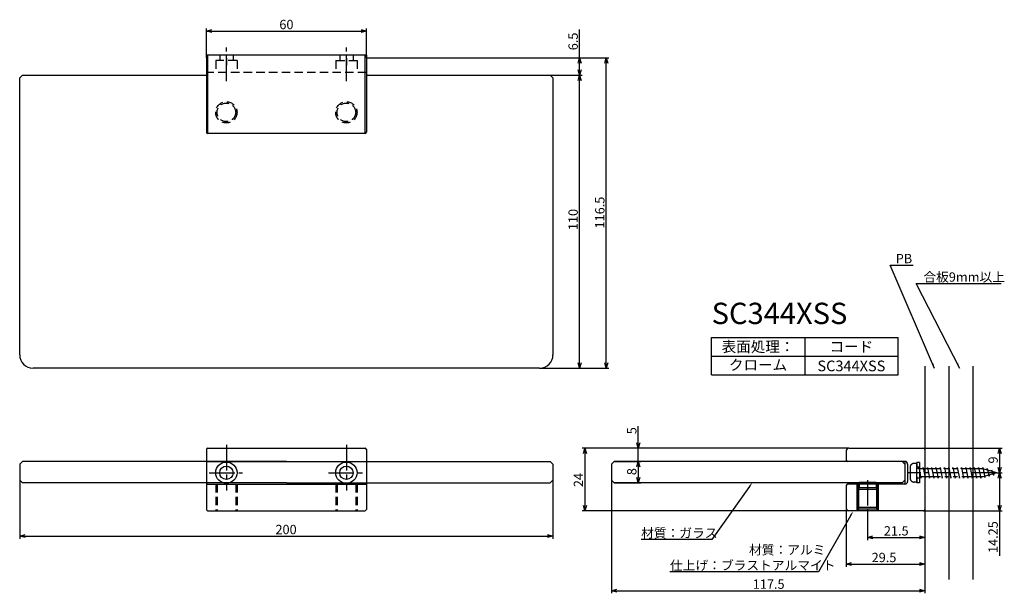
# Model space of a CAD drawing. Extents: x 82 to 451, y -586 to -371.
import ezdxf
from ezdxf.enums import TextEntityAlignment as Align

# ---------------------------------------------------------------- set-up
doc = ezdxf.new("R2010")
doc.units = 0
doc.header["$LTSCALE"] = 0.5
for name, pattern in [('CENTER2', [28.575, 19.05, -3.175, 3.175, -3.175]), ('HIDDEN', [9.525, 6.35, -3.175]), ('PHANTOM2', [31.75, 15.875, -3.175, 3.175, -3.175, 3.175, -3.175])]:
    doc.linetypes.add(name, pattern=pattern)
doc.layers.get('0').update_dxf_attribs({"linetype": 'CONTINUOUS'})
for name, color, linetype in [('01', 1, 'CONTINUOUS'), ('1CENTER', 7, 'CENTER2'), ('1DIM', 7, 'CONTINUOUS'), ('1HATCH', 7, 'CONTINUOUS'), ('1HIDDEN', 7, 'HIDDEN'), ('1PHANTOM', 7, 'PHANTOM2'), ('1TEXT', 7, 'CONTINUOUS')]:
    doc.layers.add(name, color=color, linetype=linetype)
doc.styles.get("Standard").update_dxf_attribs({"font": 'txt.shx', "bigfont": 'extfont.shx'})

msp = doc.modelspace()

# ---------------------------------------------------------------- linework, layer by layer
at = {"linetype": 'BYBLOCK'}
for p, q in [((151.92, -375.1), (153.92, -374.56)), ((153.92, -375.63), (151.92, -375.1)), ((151.92, -375.1), (153.92, -375.1)), ((209.92, -374.56), (211.92, -375.1)), ((211.92, -375.1), (209.92, -375.63)), ((211.92, -375.1), (209.92, -375.1)), ((291.39, -387.1), (291.92, -385.1)), ((291.92, -385.1), (292.46, -387.1)), ((291.92, -385.1), (291.92, -387.1)), ((301.39, -387.1), (301.92, -385.1)), ((301.92, -385.1), (302.46, -387.1)), ((301.92, -385.1), (301.92, -387.1)), ((291.92, -391.6), (291.39, -389.6)), ((292.46, -389.6), (291.92, -391.6)), ((291.92, -391.6), (291.92, -389.6)), ((291.39, -393.6), (291.92, -391.6)), ((291.92, -391.6), (292.46, -393.6)), ((291.92, -391.6), (291.92, -393.6)), ((291.92, -501.6), (291.39, -499.6)), ((292.46, -499.6), (291.92, -501.6)), ((291.92, -501.6), (291.92, -499.6)), ((301.92, -501.6), (301.39, -499.6)), ((302.46, -499.6), (301.92, -501.6)), ((301.92, -501.6), (301.92, -499.6)), ((293.39, -533.6), (293.92, -531.6)), ((293.92, -531.6), (294.46, -533.6)), ((293.92, -531.6), (293.92, -533.6)), ((313.92, -531.6), (313.39, -529.6)), ((314.46, -529.6), (313.92, -531.6)), ((313.92, -531.6), (313.92, -529.6)), ((448.89, -533.6), (449.42, -531.6)), ((449.42, -531.6), (449.96, -533.6)), ((449.42, -531.6), (449.42, -533.6)), ((313.39, -538.6), (313.92, -536.6)), ((313.39, -538.6), (313.92, -536.6)), ((313.92, -536.6), (314.46, -538.6)), ((313.92, -536.6), (313.92, -538.6)), ((313.92, -536.6), (314.46, -538.6)), ((313.92, -536.6), (313.92, -538.6)), ((449.42, -540.85), (448.89, -538.85)), ((449.96, -538.85), (449.42, -540.85)), ((449.42, -540.85), (449.42, -538.85)), ((313.92, -544.6), (313.39, -542.6)), ((314.46, -542.6), (313.92, -544.6)), ((313.92, -544.6), (313.92, -542.6)), ((448.89, -542.85), (449.42, -540.85)), ((449.42, -540.85), (449.96, -542.85)), ((449.42, -540.85), (449.42, -542.85)), ((293.92, -555.1), (293.39, -553.1)), ((294.46, -553.1), (293.92, -555.1)), ((293.92, -555.1), (293.92, -553.1)), ((449.42, -555.1), (448.89, -553.1)), ((449.96, -553.1), (449.42, -555.1)), ((449.42, -555.1), (449.42, -553.1)), ((81.92, -564.6), (83.92, -564.06)), ((83.92, -565.13), (81.92, -564.6)), ((81.92, -564.6), (83.92, -564.6)), ((279.92, -564.06), (281.92, -564.6)), ((281.92, -564.6), (279.92, -565.13)), ((281.92, -564.6), (279.92, -564.6)), ((399.92, -565.1), (401.92, -564.56)), ((419.42, -564.56), (421.42, -565.1)), ((401.92, -565.63), (399.92, -565.1)), ((399.92, -565.1), (401.92, -565.1)), ((421.42, -565.1), (419.42, -565.63)), ((421.42, -565.1), (419.42, -565.1)), ((391.92, -575.1), (393.92, -574.56)), ((393.92, -575.63), (391.92, -575.1)), ((391.92, -575.1), (393.92, -575.1)), ((419.42, -574.56), (421.42, -575.1)), ((421.42, -575.1), (419.42, -575.63)), ((421.42, -575.1), (419.42, -575.1)), ((303.92, -585.1), (305.92, -584.56)), ((305.92, -585.63), (303.92, -585.1)), ((303.92, -585.1), (305.92, -585.1)), ((419.42, -584.56), (421.42, -585.1)), ((421.42, -585.1), (419.42, -585.63)), ((421.42, -585.1), (419.42, -585.1))]:
    msp.add_line(p, q, dxfattribs=at)
at = {"layer": '01'}
for p, q in [((211.92, -384.1), (151.92, -384.1)), ((151.92, -384.1), (151.92, -413.1)), ((211.92, -384.1), (211.92, -413.1)), ((81.92, -392.6), (82.92, -391.6)), ((81.92, -496.6), (81.92, -392.6)), ((82.92, -391.6), (151.92, -391.6)), ((211.92, -391.6), (280.92, -391.6)), ((280.92, -391.6), (281.92, -392.6)), ((281.92, -392.6), (281.92, -496.6)), ((211.42, -413.6), (152.42, -413.6)), ((276.92, -501.6), (86.92, -501.6)), ((421.42, -500.85), (421.42, -580.85)), ((430.42, -500.85), (430.42, -580.85)), ((439.42, -500.85), (439.42, -580.85)), ((152.42, -531.6), (211.42, -531.6)), ((392.92, -531.6), (420.92, -531.6)), ((151.92, -532.1), (151.92, -554.6)), ((211.92, -532.1), (211.92, -554.6)), ((391.92, -532.6), (391.92, -536.1)), ((421.42, -532.1), (421.42, -554.6)), ((82.92, -536.6), (81.92, -537.6)), ((81.92, -537.6), (81.92, -543.6)), ((181.92, -536.6), (82.92, -536.6)), ((151.92, -536.6), (211.92, -536.6)), ((181.92, -536.6), (280.92, -536.6)), ((280.92, -536.6), (281.92, -537.6)), ((281.92, -537.6), (281.92, -543.6)), ((304.92, -536.6), (303.92, -537.6)), ((303.92, -537.6), (303.92, -543.6)), ((412.92, -536.6), (304.92, -536.6)), ((413.92, -536.6), (392.42, -536.6)), ((413.92, -537.6), (412.92, -536.6)), ((414.92, -537.6), (414.92, -543.6)), ((414.92, -537.6), (414.92, -544.1)), ((81.92, -543.6), (82.92, -544.6)), ((181.92, -544.6), (82.92, -544.6)), ((151.92, -545.1), (211.92, -545.1)), ((181.92, -544.6), (280.92, -544.6)), ((281.92, -543.6), (280.92, -544.6)), ((303.92, -543.6), (304.92, -544.6)), ((412.92, -544.6), (304.92, -544.6)), ((391.92, -545.6), (391.92, -554.1)), ((413.92, -545.1), (392.42, -545.1)), ((396.42, -545.1), (396.42, -555.1)), ((403.42, -545.1), (403.42, -555.1)), ((413.92, -543.6), (412.92, -544.6)), ((152.42, -555.1), (211.42, -555.1)), ((420.92, -555.1), (392.92, -555.1))]:
    msp.add_line(p, q, dxfattribs=at)
for centre, radius in [((159.42, -540.85), 4), ((159.42, -540.85), 2.5), ((204.42, -540.85), 4), ((204.42, -540.85), 2.5)]:
    msp.add_circle(centre, radius, dxfattribs=at)
for centre, radius, start, end in [((152.42, -413.1), 0.5, 180, 270), ((211.42, -413.1), 0.5, 270, 0), ((86.92, -496.6), 5, 180, 270), ((276.92, -496.6), 5, 270, 0), ((152.42, -532.1), 0.5, 90, 180), ((211.42, -532.1), 0.5, 0, 90), ((392.92, -532.6), 1, 90, 180), ((420.92, -532.1), 0.5, 360, 90), ((392.42, -536.1), 0.5, 180, 270), ((413.92, -537.6), 1, 0, 90), ((152.42, -545.6), 0.5, 90, 180), ((392.42, -545.6), 0.5, 90, 180), ((413.92, -544.1), 1, 270, 0), ((152.42, -554.6), 0.5, 180, 270), ((211.42, -554.6), 0.5, 270, 0), ((392.92, -554.1), 1, 180, 270), ((420.92, -554.6), 0.5, 270, 360)]:
    msp.add_arc(centre, radius, start, end, dxfattribs=at)
at = {"layer": '1CENTER'}
for p, q in [((159.42, -393.94), (159.42, -381.1)), ((204.42, -393.94), (204.42, -381.1)), ((159.42, -385.29), (159.42, -387.92)), ((204.42, -385.29), (204.42, -387.92)), ((159.42, -530.42), (159.42, -547.47)), ((204.42, -530.42), (204.42, -547.47)), ((153.03, -540.85), (165.54, -540.85)), ((197.75, -540.85), (210.97, -540.85)), ((448.42, -540.85), (415.28, -540.85)), ((399.92, -543.63), (399.92, -555.18))]:
    msp.add_line(p, q, dxfattribs=at)
at = {"layer": '1DIM'}
for p, q in [((151.92, -385.1), (151.92, -374.1)), ((153.92, -375.1), (209.92, -375.1)), ((211.92, -385.1), (211.92, -374.1)), ((291.92, -385.1), (291.92, -374.53)), ((211.92, -385.1), (292.92, -385.1)), ((211.92, -385.1), (302.92, -385.1)), ((291.92, -389.6), (291.92, -387.1)), ((301.92, -499.6), (301.92, -387.1)), ((280.92, -391.6), (292.92, -391.6)), ((280.92, -391.6), (292.92, -391.6)), ((291.92, -499.6), (291.92, -393.6)), ((425.05, -501.69), (408.42, -462.92)), ((408.42, -462.92), (416.95, -462.92)), ((434.5, -501.69), (418.12, -469.86)), ((418.12, -469.86), (450.02, -469.86)), ((341.42, -490.05), (411.42, -490.05)), ((341.42, -504.05), (341.42, -490.05)), ((376.42, -490.05), (376.42, -504.05)), ((411.42, -504.05), (411.42, -490.05)), ((341.42, -497.05), (411.42, -497.05)), ((276.92, -501.6), (302.92, -501.6)), ((276.92, -501.6), (292.92, -501.6)), ((341.42, -504.05), (411.42, -504.05)), ((341.42, -504.05), (411.42, -504.05)), ((313.92, -529.6), (313.92, -523.36)), ((392.92, -531.6), (292.92, -531.6)), ((392.92, -531.6), (312.92, -531.6)), ((313.92, -536.6), (313.92, -531.6)), ((420.92, -531.6), (450.42, -531.6)), ((293.92, -533.6), (293.92, -553.1)), ((449.42, -533.6), (449.42, -538.85)), ((304.92, -536.6), (314.92, -536.6)), ((304.92, -536.6), (314.92, -536.6)), ((313.92, -538.6), (313.92, -542.6)), ((313.92, -538.6), (313.92, -540.6)), ((448.42, -540.85), (450.42, -540.85)), ((448.42, -540.85), (450.42, -540.85)), ((81.92, -543.6), (81.92, -565.6)), ((281.92, -543.6), (281.92, -565.6)), ((303.92, -543.6), (303.92, -586.1)), ((304.92, -544.6), (314.92, -544.6)), ((355.62, -545.99), (341.48, -565.92)), ((449.42, -542.85), (449.42, -553.1)), ((392.92, -555.1), (292.92, -555.1)), ((393.51, -556.96), (381.46, -578.06)), ((391.92, -554.1), (391.92, -576.1)), ((399.92, -555.18), (399.92, -566.1)), ((420.92, -555.1), (450.42, -555.1)), ((421.42, -555.1), (421.42, -586.1)), ((421.42, -555.1), (421.42, -576.1)), ((421.42, -555.1), (421.42, -566.1)), ((449.42, -555.1), (449.42, -572)), ((83.92, -564.6), (279.92, -564.6)), ((341.48, -565.92), (314.98, -565.92)), ((401.92, -565.1), (419.42, -565.1)), ((393.92, -575.1), (419.42, -575.1)), ((381.46, -578.06), (325.79, -578.06)), ((305.92, -585.1), (419.42, -585.1))]:
    msp.add_line(p, q, dxfattribs=at)
for points in [[(424.57, -499.72), (425.05, -501.69), (423.96, -499.98)], [(433.87, -499.76), (434.5, -501.69), (433.28, -500.07)], [(355.35, -545.8), (356.78, -544.36), (355.89, -546.18)], [(393.22, -556.8), (394.5, -555.23), (393.8, -557.13)]]:
    msp.add_solid(points, dxfattribs=at)
at = {"layer": '1HATCH'}
for p, q in [((152.42, -413.6), (152.42, -384.1)), ((211.42, -413.6), (211.42, -384.1)), ((413.92, -536.6), (413.92, -545.1)), ((425.46, -537.95), (425.46, -537.95)), ((395.92, -545.1), (395.92, -554.85)), ((395.92, -545.1), (395.92, -555.1)), ((403.92, -545.1), (403.92, -554.85)), ((403.92, -545.1), (403.92, -555.1)), ((421.82, -550.14), (421.82, -550.14))]:
    msp.add_line(p, q, dxfattribs=at)
at = {"layer": '1HIDDEN'}
for p, q in [((155.42, -386.1), (155.42, -390.6)), ((156.92, -386.1), (155.42, -386.1)), ((163.22, -386.1), (155.62, -386.1)), ((156.92, -384.1), (156.92, -386.1)), ((163.42, -386.1), (159.42, -386.1)), ((161.92, -384.1), (161.92, -386.1)), ((163.42, -386.1), (163.42, -390.6)), ((200.42, -386.1), (200.42, -390.6)), ((200.42, -386.1), (204.42, -386.1)), ((200.62, -386.1), (208.22, -386.1)), ((201.92, -384.1), (201.92, -386.1)), ((206.92, -384.1), (206.92, -386.1)), ((206.92, -386.1), (208.42, -386.1)), ((208.42, -386.1), (208.42, -390.6)), ((211.92, -390.6), (151.92, -390.6)), ((155.42, -545.1), (155.42, -555.1)), ((155.92, -545.1), (155.92, -555.1)), ((162.92, -545.1), (162.92, -555.1)), ((163.42, -545.1), (163.42, -555.1)), ((200.42, -545.1), (200.42, -555.1)), ((200.92, -545.1), (200.92, -555.1)), ((207.92, -545.1), (207.92, -555.1)), ((208.42, -545.1), (208.42, -555.1))]:
    msp.add_line(p, q, dxfattribs=at)
for centre, radius in [((159.42, -405.6), 4), ((159.42, -405.6), 3.5), ((204.42, -405.6), 4), ((204.42, -405.6), 3.5)]:
    msp.add_circle(centre, radius, dxfattribs=at)
at = {"layer": '1PHANTOM'}
for p, q in [((415.82, -538.85), (415.82, -542.85)), ((418.42, -537.35), (417.32, -537.35)), ((419.42, -537.05), (418.42, -537.05)), ((418.42, -544.65), (418.42, -537.05)), ((418.42, -537.35), (418.42, -539.35)), ((419.42, -538.8), (418.42, -538.8)), ((419.02, -539.35), (419.12, -538.85)), ((419.12, -538.85), (419.92, -542.85)), ((419.42, -537.05), (419.42, -544.65)), ((420.62, -539.35), (420.72, -538.85)), ((420.72, -538.85), (421.52, -542.85)), ((422.22, -539.35), (422.32, -538.85)), ((422.32, -538.85), (423.12, -542.85)), ((423.92, -538.85), (424.72, -542.85)), ((425.42, -539.35), (425.52, -538.85)), ((425.52, -538.85), (426.32, -542.85)), ((427.02, -539.35), (427.12, -538.85)), ((427.12, -538.85), (427.92, -542.85)), ((428.62, -539.35), (428.72, -538.85)), ((428.72, -538.85), (429.52, -542.85)), ((430.22, -539.35), (430.32, -538.85)), ((430.32, -538.85), (431.12, -542.85)), ((431.82, -539.35), (431.92, -538.85)), ((431.92, -538.85), (432.72, -542.85)), ((433.42, -539.35), (433.52, -538.85)), ((433.52, -538.85), (434.32, -542.85)), ((435.02, -539.35), (435.12, -538.85)), ((435.12, -538.85), (435.92, -542.85)), ((436.62, -539.35), (436.72, -538.85)), ((436.72, -538.85), (437.52, -542.85)), ((438.22, -539.35), (438.32, -538.85)), ((438.32, -538.85), (439.12, -542.85)), ((439.82, -539.35), (439.92, -538.85)), ((439.92, -538.85), (440.72, -542.85)), ((441.42, -539.35), (441.52, -538.85)), ((441.52, -538.85), (442.32, -542.85)), ((443.02, -539.35), (443.12, -538.85)), ((443.12, -538.85), (443.92, -542.62)), ((443.12, -539.35), (418.42, -539.35)), ((418.42, -542.35), (418.42, -539.35)), ((443.12, -542.35), (418.42, -542.35)), ((418.42, -542.35), (418.42, -544.35)), ((419.92, -542.85), (420.02, -542.35)), ((421.52, -542.85), (421.62, -542.35)), ((423.12, -542.85), (423.22, -542.35)), ((424.72, -542.85), (424.82, -542.35)), ((426.32, -542.85), (426.42, -542.35)), ((427.92, -542.85), (428.02, -542.35)), ((429.52, -542.85), (429.62, -542.35)), ((431.12, -542.85), (431.22, -542.35)), ((432.72, -542.85), (432.82, -542.35)), ((434.32, -542.85), (434.42, -542.35)), ((435.92, -542.85), (436.02, -542.35)), ((437.52, -542.85), (437.62, -542.35)), ((439.12, -542.85), (439.22, -542.35)), ((440.72, -542.85), (440.82, -542.35)), ((442.32, -542.85), (442.42, -542.35)), ((448.42, -540.85), (443.12, -539.35)), ((448.42, -540.85), (443.12, -542.35)), ((443.92, -542.62), (444.05, -542.08)), ((444.61, -539.77), (444.72, -539.3)), ((444.72, -539.3), (445.52, -542.17)), ((445.52, -542.17), (445.71, -541.61)), ((446.17, -540.21), (446.32, -539.75)), ((446.32, -539.75), (447.12, -541.71)), ((447.12, -541.71), (447.44, -541.13)), ((396.55, -546.4), (395.92, -547.03)), ((396.55, -546.4), (396.55, -554.4)), ((396.55, -546.4), (403.29, -546.4)), ((396.72, -544.4), (396.72, -546.4)), ((396.72, -544.4), (403.12, -544.4)), ((403.12, -544.4), (403.12, -546.4)), ((403.29, -546.4), (403.29, -554.4)), ((403.92, -547.03), (403.29, -546.4)), ((418.42, -544.35), (417.32, -544.35)), ((419.42, -542.9), (418.42, -542.9)), ((419.42, -544.65), (418.42, -544.65)), ((395.92, -547.03), (395.92, -553.77)), ((395.92, -547.03), (395.92, -553.77)), ((395.92, -547.03), (403.92, -547.03)), ((403.92, -547.03), (403.92, -553.77)), ((403.92, -547.03), (403.92, -553.77)), ((396.55, -554.4), (395.92, -553.77)), ((395.92, -553.77), (403.92, -553.77)), ((403.29, -554.4), (403.92, -553.77)), ((396.55, -554.4), (403.29, -554.4))]:
    msp.add_line(p, q, dxfattribs=at)
for centre, start, end in [((417.32, -538.85), 90, 179.9999), ((417.32, -542.85), 179.9999, 270)]:
    msp.add_arc(centre, 1.5, start, end, dxfattribs=at)

# ---------------------------------------------------------------- texts
at = {"layer": '1DIM'}
for s, p in [('60 ', (179.3, -374.4)), ('PB', (410.45, -462.22)), ('合板9mm以上', (420.82, -469.16)), ('200 ', (177.84, -563.9)), ('材質：ガラス', (314.98, -565.22)), ('21.5 ', (406.01, -564.4)), ('材質：アルミ', (355.43, -571.53)), ('29.5 ', (401.42, -574.4)), ('仕上げ：ブラストアルマイト', (325.79, -577.36)), ('117.5 ', (356.84, -584.4))]:
    msp.add_text(s, height=3.5, dxfattribs=at).set_placement(p)
for s, p in [('6.5 ', (291.22, -382.31)), ('116.5 ', (301.22, -449.18)), ('110 ', (291.22, -449.8)), ('5 ', (313.22, -526.4)), ('9 ', (448.72, -537.39)), ('24 ', (293.22, -546.26)), ('8 ', (313.22, -541.76)), ('14.25 ', (448.72, -570.96))]:
    msp.add_text(s, height=3.5, rotation=90, dxfattribs=at).set_placement(p)
at = {"layer": '1TEXT'}
msp.add_text('SC344XSS', height=8, dxfattribs=at).set_placement((341.42, -485.05))
for s, p in [('表面処理：', (358.82, -495.55)), ('コード', (393.82, -495.55)), ('クローム', (358.82, -502.38)), ('SC344XSS', (393.82, -502.76))]:
    msp.add_text(s, height=4, dxfattribs=at).set_placement(p, align=Align.CENTER)

doc.saveas('drawing.dxf')
